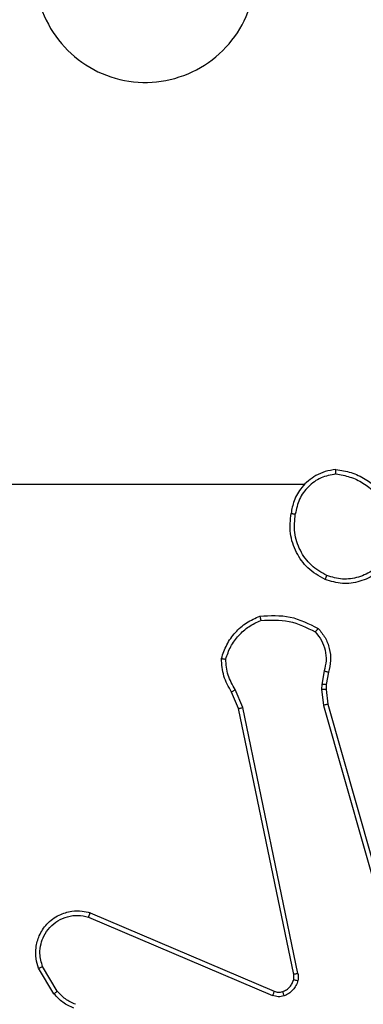
# Model space of a CAD drawing. Units: millimetres. Extents: x -198 to 754, y 177 to 652.
# Drawn here: x 354 to 356, y 334 to 339 of the extents above; entities that cross this region are included whole.
import ezdxf

# ---------------------------------------------------------------- set-up
doc = ezdxf.new("R2010")
doc.units = ezdxf.units.MM
doc.header["$LTSCALE"] = 20
doc.header["$PDSIZE"] = -1
doc.layers.add('VP-DIM', color=7, linetype='Continuous')
doc.layers.add('VP-EQ', color=7, linetype='Continuous', true_color=0x8a3492)
doc.dimstyles.get("Standard").update_dxf_attribs({"dimtxt": 14, "dimasz": 20, "dimexe": 20, "dimexo": 50, "dimgap": 20, "dimtad": 0, "dimdec": 0, "dimzin": 0, "dimdsep": 46, "dimtxsty": 'Standard', "dimcen": -0.09, "dimadec": 0, "dimazin": 0, "dimtfac": 1, "dimtdec": 4, "dimtofl": 0, "dimtmove": 0, "dimatfit": 3, "dimfxl": 70, "dimfxlon": 1, "dimtolj": 1, "dimtzin": 0, "dimarcsym": 0})

# ---------------------------------------------------------------- blocks, each defined once
blk = doc.blocks.new('*D3')
at = {"layer": 'Defpoints', "color": 0}
for p in [(435.9655, 574.4752), (351.8669, 336.4752), (435.9655, 336.4752)]:
    blk.add_point(p, dxfattribs=at)
at = {"layer": 'VP-DIM', "color": 0, "lineweight": -2}
for p, q in [((351.8669, 504.4752), (351.8669, 594.4752)), ((435.9655, 504.4752), (435.9655, 594.4752)), ((331.8669, 574.4752), (311.8669, 574.4752)), ((455.9655, 574.4752), (475.9655, 574.4752))]:
    blk.add_line(p, q, dxfattribs=at)
at = {"layer": 'VP-DIM', "color": 0}
for points in [[(331.8669, 571.1419), (331.8669, 577.8086), (351.8669, 574.4752)], [(455.9655, 577.8086), (455.9655, 571.1419), (435.9655, 574.4752)]]:
    blk.add_solid(points, dxfattribs=at)
at = {"layer": 'VP-DIM', "color": 0, "insert": (396.8685, 574.4752), "char_height": 14, "attachment_point": 5}
blk.add_mtext('\\A1;84', dxfattribs=at)
blk = doc.blocks.new('*D4')
at = {"layer": 'Defpoints', "color": 0}
for p in [(585.9951, 632.0015), (201.8612, 334.0015), (585.9951, 334.0015)]:
    blk.add_point(p, dxfattribs=at)
at = {"layer": 'VP-DIM', "color": 0, "lineweight": -2}
for p, q in [((201.8612, 562.0015), (201.8612, 652.0015)), ((585.9951, 562.0015), (585.9951, 652.0015)), ((221.8612, 632.0015), (359.2919, 632.0015)), ((565.9951, 632.0015), (436.6252, 632.0015))]:
    blk.add_line(p, q, dxfattribs=at)
at = {"layer": 'VP-DIM', "color": 0}
for points in [[(221.8612, 635.3348), (221.8612, 628.6682), (201.8612, 632.0015)], [(565.9951, 628.6682), (565.9951, 635.3348), (585.9951, 632.0015)]]:
    blk.add_solid(points, dxfattribs=at)
at = {"layer": 'VP-DIM', "color": 0, "insert": (397.9586, 632.0015), "char_height": 14, "attachment_point": 5}
blk.add_mtext('\\A1;384', dxfattribs=at)
blk = doc.blocks.new('wd1564')
at = {"color": 7, "linetype": 'Continuous', "lineweight": 25}
for p, q in [((-433.4341, 71.1935), (-435.0314, 71.1935)), ((-433.3447, 70.3471), (-433.3556, 70.2864)), ((-433.3253, 70.3411), (-433.3353, 70.2857)), ((-433.7337, 70.1769), (-433.7652, 70.2516)), ((-433.7146, 70.1807), (-433.7491, 70.2626)), ((-433.3556, 70.2864), (-433.3566, 70.2639)), ((-433.3566, 70.2639), (-433.348, 70.1907)), ((-433.3353, 70.2857), (-433.3363, 70.2632)), ((-433.3363, 70.2632), (-433.3284, 70.1964)), ((-433.4828, 68.9702), (-433.7337, 70.1769)), ((-433.4636, 68.9737), (-433.7146, 70.1807)), ((-433.348, 70.1907), (-432.9153, 68.6696)), ((-433.3284, 70.1964), (-432.8956, 68.675)), ((-434.4154, 69.2306), (-433.5793, 68.8744)), ((-434.4078, 69.2499), (-433.5711, 68.8933)), ((-434.5714, 68.8822), (-434.641, 68.9984)), ((-434.5565, 68.894), (-434.6232, 69.0055))]:
    blk.add_line(p, q, dxfattribs=at)
for points, knots in [([(-434.5098, 73.8717), (-434.474, 73.902), (-434.395, 73.9688), (-434.2406, 74.0207), (-434.0701, 74.02), (-433.9078, 73.9641), (-433.7748, 73.856), (-433.6844, 73.711), (-433.6474, 73.5443), (-433.6678, 73.3744), (-433.7431, 73.2208), (-433.8649, 73.1006), (-434.0199, 73.0278), (-434.19, 73.0101), (-434.3564, 73.0496), (-434.5002, 73.1424), (-434.6053, 73.2772), (-434.6599, 73.4394), (-434.657, 73.61), (-434.6041, 73.7614), (-434.5386, 73.8381), (-434.5098, 73.8717)], [0, 0, 0, 0, 0.044741, 0.098644, 0.15194, 0.205882, 0.260192, 0.313209, 0.366981, 0.42086, 0.474347, 0.527994, 0.581912, 0.635434, 0.689074, 0.74283, 0.796636, 0.850211, 0.903793, 0.957779, 1, 1, 1, 1]), ([(-433.291, 71.2613), (-433.3074, 71.2589), (-433.3391, 71.2544), (-433.3942, 71.23), (-433.4464, 71.1864), (-433.4837, 71.1242), (-433.4915, 71.0816), (-433.4951, 71.0623)], [0, 0, 0, 0, 0.160454, 0.310909, 0.580428, 0.810138, 1, 1, 1, 1]), ([(-433.2914, 71.2412), (-433.3145, 71.2368), (-433.3607, 71.228), (-433.4189, 71.186), (-433.4613, 71.1284), (-433.4709, 71.0823), (-433.4756, 71.0593)], [0, 0, 0, 0, 0.250267, 0.500036, 0.750022, 1, 1, 1, 1]), ([(-433.2914, 71.2412), (-433.2914, 71.2427), (-433.2914, 71.2457), (-433.2913, 71.2498), (-433.2913, 71.2534), (-433.2912, 71.2572), (-433.2911, 71.2606), (-433.291, 71.2611), (-433.291, 71.2613)], [0, 0, 0, 0, 0.1440343, 0.2826955, 0.415852, 0.5426996, 0.7819603, 1, 1, 1, 1]), ([(-433.2914, 71.2412), (-433.2698, 71.2377), (-433.2266, 71.2306), (-433.1673, 71.2016), (-433.1146, 71.1618), (-433.0888, 71.1265), (-433.0759, 71.1089)], [0, 0, 0, 0, 0.249923, 0.499961, 0.750155, 1, 1, 1, 1]), ([(-433.291, 71.2613), (-433.2678, 71.2577), (-433.2214, 71.2506), (-433.1574, 71.22), (-433.1008, 71.1773), (-433.0731, 71.1394), (-433.0592, 71.1204)], [0, 0, 0, 0, 0.25003, 0.500022, 0.750063, 1, 1, 1, 1]), ([(-433.3402, 70.7617), (-433.368, 70.7778), (-433.421, 70.8086), (-433.4745, 70.8845), (-433.504, 70.971), (-433.498, 71.0319), (-433.4951, 71.0623)], [0, 0, 0, 0, 0.262755, 0.500005, 0.750394, 1, 1, 1, 1]), ([(-433.4951, 71.0623), (-433.4948, 71.0622), (-433.4943, 71.0622), (-433.4912, 71.0616), (-433.4875, 71.061), (-433.484, 71.0605), (-433.48, 71.0599), (-433.4771, 71.0595), (-433.4756, 71.0593)], [0, 0, 0, 0, 0.218773, 0.458057, 0.585723, 0.718539, 0.856685, 1, 1, 1, 1]), ([(-433.3327, 70.78), (-433.3573, 70.7942), (-433.4064, 70.8227), (-433.4567, 70.8928), (-433.4838, 70.9746), (-433.4784, 71.0311), (-433.4756, 71.0593)], [0, 0, 0, 0, 0.250317, 0.500125, 0.750051, 1, 1, 1, 1]), ([(-433.0547, 70.8463), (-433.0723, 70.8259), (-433.1073, 70.785), (-433.1816, 70.7505), (-433.2627, 70.739), (-433.3144, 70.7541), (-433.3402, 70.7617)], [0, 0, 0, 0, 0.250058, 0.500017, 0.750017, 1, 1, 1, 1]), ([(-433.0712, 70.8579), (-433.0874, 70.8393), (-433.1196, 70.802), (-433.1874, 70.77), (-433.2617, 70.7594), (-433.309, 70.7731), (-433.3327, 70.78)], [0, 0, 0, 0, 0.249977, 0.499931, 0.749758, 1, 1, 1, 1]), ([(-433.3402, 70.7617), (-433.3402, 70.7619), (-433.34, 70.7624), (-433.3389, 70.7654), (-433.3374, 70.7688), (-433.3361, 70.7721), (-433.3345, 70.7759), (-433.3333, 70.7786), (-433.3327, 70.78)], [0, 0, 0, 0, 0.216903, 0.455217, 0.582302, 0.715702, 0.855361, 1, 1, 1, 1]), ([(-433.8112, 70.4037), (-433.804, 70.4251), (-433.7898, 70.468), (-433.7495, 70.5232), (-433.6986, 70.5687), (-433.6573, 70.5872), (-433.6367, 70.5964)], [0, 0, 0, 0, 0.24997, 0.500057, 0.750022, 1, 1, 1, 1]), ([(-433.7917, 70.4009), (-433.7849, 70.4203), (-433.7714, 70.4592), (-433.7343, 70.5091), (-433.6883, 70.5509), (-433.6509, 70.5681), (-433.6322, 70.5768)], [0, 0, 0, 0, 0.249868, 0.499901, 0.750121, 1, 1, 1, 1]), ([(-433.6367, 70.5964), (-433.5901, 70.5988), (-433.4969, 70.6035), (-433.4135, 70.5614), (-433.3719, 70.5403)], [0, 0, 0, 0, 0.499999, 1, 1, 1, 1]), ([(-433.6367, 70.5964), (-433.6367, 70.5962), (-433.6367, 70.5957), (-433.636, 70.5925), (-433.6351, 70.5888), (-433.6343, 70.5853), (-433.6333, 70.5812), (-433.6326, 70.5782), (-433.6322, 70.5768)], [0, 0, 0, 0, 0.211601, 0.448229, 0.576568, 0.710768, 0.853223, 1, 1, 1, 1]), ([(-433.6322, 70.5768), (-433.5888, 70.5787), (-433.5019, 70.5825), (-433.4239, 70.5439), (-433.3849, 70.5245)], [0, 0, 0, 0, 0.500014, 1, 1, 1, 1]), ([(-433.3719, 70.5403), (-433.372, 70.5402), (-433.3724, 70.5398), (-433.3745, 70.5371), (-433.3771, 70.5341), (-433.3794, 70.5313), (-433.3821, 70.528), (-433.384, 70.5257), (-433.3849, 70.5245)], [0, 0, 0, 0, 0.219118, 0.45862, 0.585322, 0.718356, 0.857232, 1, 1, 1, 1]), ([(-433.3849, 70.5245), (-433.3749, 70.5121), (-433.3548, 70.4873), (-433.3387, 70.4417), (-433.3336, 70.3936), (-433.341, 70.3626), (-433.3447, 70.3471)], [0, 0, 0, 0, 0.250098, 0.500093, 0.750072, 1, 1, 1, 1]), ([(-433.3719, 70.5403), (-433.3607, 70.5269), (-433.3381, 70.4998), (-433.3192, 70.4493), (-433.3127, 70.3948), (-433.3211, 70.3591), (-433.3253, 70.3411)], [0, 0, 0, 0, 0.242963, 0.490593, 0.742935, 1, 1, 1, 1]), ([(-433.8112, 70.4037), (-433.811, 70.4036), (-433.8105, 70.4035), (-433.8073, 70.4031), (-433.8036, 70.4025), (-433.8001, 70.4021), (-433.7961, 70.4015), (-433.7932, 70.4011), (-433.7917, 70.4009)], [0, 0, 0, 0, 0.2151237, 0.4525632, 0.5804285, 0.7144059, 0.8544132, 1, 1, 1, 1]), ([(-433.7652, 70.2516), (-433.7786, 70.2752), (-433.8054, 70.3225), (-433.8092, 70.3766), (-433.8112, 70.4037)], [0, 0, 0, 0, 0.499894, 1, 1, 1, 1]), ([(-433.7491, 70.2626), (-433.7613, 70.2841), (-433.7856, 70.327), (-433.7896, 70.3763), (-433.7917, 70.4009)], [0, 0, 0, 0, 0.500029, 1, 1, 1, 1]), ([(-433.3253, 70.3411), (-433.3257, 70.3412), (-433.3265, 70.3413), (-433.3317, 70.3429), (-433.3381, 70.3449), (-433.3425, 70.3463), (-433.3447, 70.3471)], [0, 0, 0, 0, 0.279869, 0.55904, 0.779365, 1, 1, 1, 1]), ([(-433.7652, 70.2516), (-433.7649, 70.2519), (-433.7643, 70.2523), (-433.76, 70.2552), (-433.7547, 70.2588), (-433.7509, 70.2613), (-433.7491, 70.2626)], [0, 0, 0, 0, 0.279812, 0.5590715, 0.7791181, 1, 1, 1, 1]), ([(-433.3363, 70.2632), (-433.3367, 70.2632), (-433.3375, 70.2632), (-433.3429, 70.2633), (-433.3496, 70.2636), (-433.3543, 70.2638), (-433.3566, 70.2639)], [0, 0, 0, 0, 0.279717, 0.55898, 0.779474, 1, 1, 1, 1]), ([(-433.3353, 70.2857), (-433.3357, 70.2857), (-433.3365, 70.2856), (-433.3419, 70.2859), (-433.3486, 70.2861), (-433.3533, 70.2863), (-433.3556, 70.2864)], [0, 0, 0, 0, 0.279726, 0.559017, 0.779469, 1, 1, 1, 1]), ([(-433.7337, 70.1769), (-433.7334, 70.1769), (-433.7328, 70.177), (-433.7284, 70.1779), (-433.7221, 70.1791), (-433.7171, 70.1802), (-433.7146, 70.1807)], [0, 0, 0, 0, 0.249858, 0.499887, 0.749548, 1, 1, 1, 1]), ([(-433.3284, 70.1964), (-433.3287, 70.1963), (-433.3293, 70.1961), (-433.3338, 70.1948), (-433.3404, 70.1929), (-433.3455, 70.1914), (-433.348, 70.1907)], [0, 0, 0, 0, 0.249945, 0.499851, 0.749732, 1, 1, 1, 1]), ([(-434.641, 68.9984), (-434.6455, 69.0125), (-434.6551, 69.0427), (-434.6551, 69.0938), (-434.6401, 69.1488), (-434.6048, 69.2023), (-434.5523, 69.2413), (-434.495, 69.2585), (-434.4468, 69.2597), (-434.4196, 69.2529), (-434.4078, 69.2499)], [0, 0, 0, 0, 0.103748, 0.221788, 0.353898, 0.500174, 0.664948, 0.803247, 0.914965, 1, 1, 1, 1]), ([(-434.6232, 69.0055), (-434.6287, 69.0251), (-434.6382, 69.0592), (-434.6322, 69.1073), (-434.6171, 69.1481), (-434.5916, 69.1849), (-434.5544, 69.2155), (-434.5101, 69.2341), (-434.4621, 69.2407), (-434.431, 69.234), (-434.4154, 69.2306)], [0, 0, 0, 0, 0.158637, 0.276987, 0.37495, 0.500025, 0.625037, 0.750029, 0.874995, 1, 1, 1, 1]), ([(-434.4078, 69.2499), (-434.408, 69.2497), (-434.4082, 69.2493), (-434.4094, 69.2463), (-434.4108, 69.2427), (-434.4122, 69.2392), (-434.4137, 69.2351), (-434.4148, 69.2321), (-434.4154, 69.2306)], [0, 0, 0, 0, 0.205723, 0.439913, 0.568101, 0.704295, 0.848553, 1, 1, 1, 1]), ([(-434.641, 68.9984), (-434.6407, 68.9985), (-434.6401, 68.9987), (-434.6361, 69.0004), (-434.6302, 69.0027), (-434.6255, 69.0046), (-434.6232, 69.0055)], [0, 0, 0, 0, 0.250401, 0.500496, 0.750243, 1, 1, 1, 1]), ([(-433.4831, 68.9471), (-433.4824, 68.951), (-433.481, 68.9586), (-433.4822, 68.9664), (-433.4828, 68.9702)], [0, 0, 0, 0, 0.499945, 1, 1, 1, 1]), ([(-433.4636, 68.9737), (-433.4664, 68.9732), (-433.4721, 68.972), (-433.4783, 68.9708), (-433.482, 68.9703), (-433.4825, 68.9702), (-433.4828, 68.9702)], [0, 0, 0, 0, 0.280051, 0.559088, 0.779718, 1, 1, 1, 1]), ([(-433.4636, 68.9737), (-433.4628, 68.9684), (-433.4612, 68.9577), (-433.4631, 68.9471), (-433.4641, 68.9418)], [0, 0, 0, 0, 0.498321, 1, 1, 1, 1]), ([(-433.533, 68.892), (-433.5271, 68.8946), (-433.5152, 68.8997), (-433.5005, 68.9127), (-433.4891, 68.9286), (-433.4851, 68.9409), (-433.4831, 68.9471)], [0, 0, 0, 0, 0.249894, 0.499804, 0.74992, 1, 1, 1, 1]), ([(-433.4641, 68.9418), (-433.4666, 68.9342), (-433.4715, 68.9187), (-433.4862, 68.8989), (-433.5045, 68.8823), (-433.5194, 68.8758), (-433.5268, 68.8726)], [0, 0, 0, 0, 0.246498, 0.5000398, 0.7516347, 1, 1, 1, 1]), ([(-433.4831, 68.9471), (-433.4829, 68.947), (-433.4823, 68.9466), (-433.478, 68.9454), (-433.4717, 68.9437), (-433.4666, 68.9425), (-433.4641, 68.9418)], [0, 0, 0, 0, 0.250171, 0.500005, 0.74941, 1, 1, 1, 1]), ([(-434.5714, 68.8822), (-434.5711, 68.8824), (-434.5705, 68.8829), (-434.5666, 68.8859), (-434.5617, 68.8899), (-434.5582, 68.8927), (-434.5565, 68.894)], [0, 0, 0, 0, 0.279472, 0.558608, 0.779546, 1, 1, 1, 1]), ([(-434.4807, 68.8163), (-434.4982, 68.8243), (-434.5329, 68.8401), (-434.5587, 68.8683), (-434.5714, 68.8822)], [0, 0, 0, 0, 0.505595, 1, 1, 1, 1]), ([(-434.4744, 68.8344), (-434.4901, 68.8416), (-434.5215, 68.8559), (-434.5448, 68.8813), (-434.5565, 68.894)], [0, 0, 0, 0, 0.499878, 1, 1, 1, 1]), ([(-433.5711, 68.8933), (-433.5712, 68.893), (-433.5716, 68.8923), (-433.5738, 68.8871), (-433.5766, 68.8809), (-433.5784, 68.8765), (-433.5793, 68.8744)], [0, 0, 0, 0, 0.279779, 0.559438, 0.779662, 1, 1, 1, 1]), ([(-433.5268, 68.8726), (-433.5357, 68.8705), (-433.5533, 68.8662), (-433.5707, 68.8716), (-433.5793, 68.8744)], [0, 0, 0, 0, 0.4999881, 1, 1, 1, 1]), ([(-433.5711, 68.8933), (-433.5651, 68.8914), (-433.5525, 68.8874), (-433.5397, 68.8904), (-433.533, 68.892)], [0, 0, 0, 0, 0.47791, 1, 1, 1, 1]), ([(-433.533, 68.892), (-433.533, 68.8916), (-433.5329, 68.8908), (-433.5313, 68.8856), (-433.5291, 68.8792), (-433.5276, 68.8748), (-433.5268, 68.8726)], [0, 0, 0, 0, 0.279829, 0.558737, 0.780026, 1, 1, 1, 1])]:
    blk.add_open_spline(points, degree=3, knots=knots, dxfattribs=at)
blk = doc.blocks.new('wd1564 2d')
blk.add_blockref('wd1564', (788.6719, 265.2068))

msp = doc.modelspace()

# ---------------------------------------------------------------- block references
at = {"layer": 'VP-EQ', "color": 0}
msp.add_blockref('wd1564 2d', (0, 0), dxfattribs=at)

# ---------------------------------------------------------------- dimensions: what is measured, and where the dimension line sits
at = {"layer": 'VP-DIM'}
for base, p1, p2, picture, middle in [((585.9951, 632.0015), (201.8612, 334.0015), (585.9951, 334.0015), '*D4', (397.9586, 632.0015)), ((435.9655, 574.4752), (351.8669, 336.4752), (435.9655, 336.4752), '*D3', (396.8685, 574.4752))]:
    dim = msp.add_linear_dim(base=base, p1=p1, p2=p2, dimstyle='Standard', dxfattribs=at)
    dim.commit()
    dim.dimension.update_dxf_attribs({"geometry": picture, "text_midpoint": middle, "dimtype": 160})

doc.saveas('drawing.dxf')
